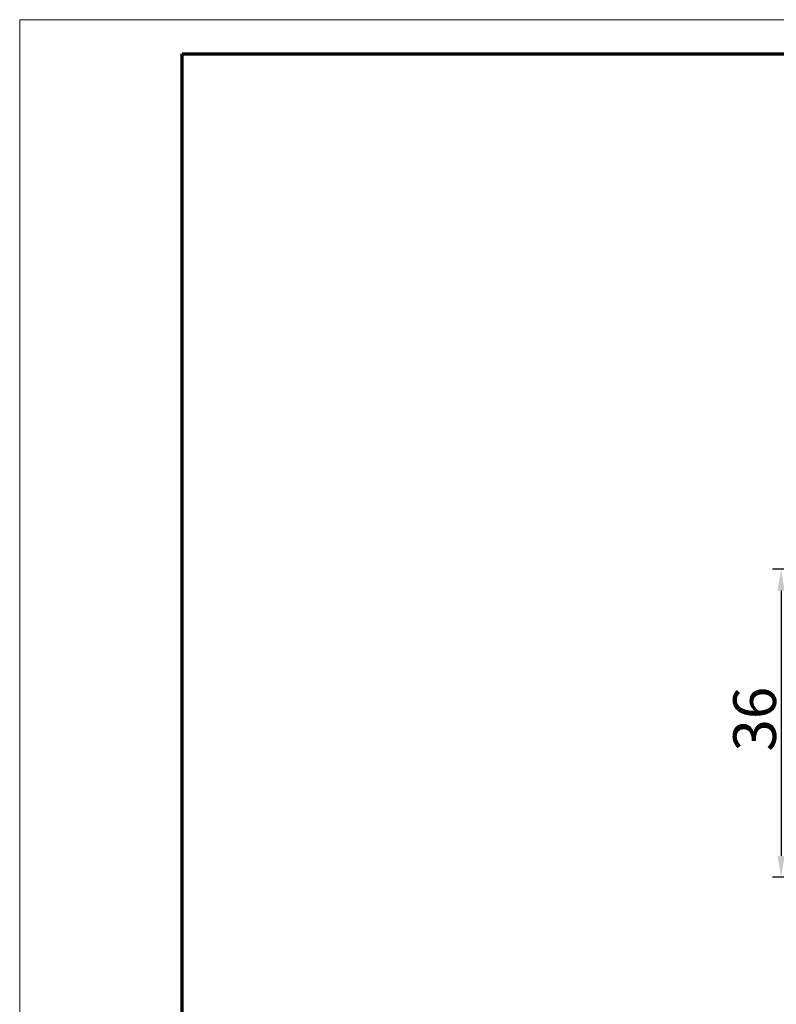
# Model space of a CAD drawing. Units: millimetres. Extents: x 1 to 840, y 1 to 593.
# Drawn here: x 1 to 89, y 478 to 593 of the extents above; entities that cross this region are included whole.
import ezdxf

# ---------------------------------------------------------------- set-up
doc = ezdxf.new("R2010")
doc.units = ezdxf.units.MM
doc.layers.get('0').update_dxf_attribs({"lineweight": 25})
doc.layers.add('Bemaßung (ISO)', color=1, linetype='Continuous', lineweight=25)
doc.styles.add('5', font='isocpeur.ttf', dxfattribs={"width": 1.1})
doc.dimstyles.new('11-Bopla 5', dxfattribs={"dimtxt": 5, "dimasz": 2.5, "dimexe": 1, "dimexo": 0, "dimgap": 0.6, "dimtad": 1, "dimdec": 6, "dimrnd": 1e-08, "dimtxsty": '5', "dimcen": 0.09, "dimdle": 7, "dimclrd": 1, "dimclre": 1, "dimclrt": 7, "dimadec": 6, "dimazin": 2, "dimtfac": 0.7, "dimtdec": 3, "dimtmove": 0, "dimatfit": 3, "dimfxl": 1, "dimtolj": 1, "dimlwd": 25, "dimlwe": 25, "dimarcsym": 0})

# ---------------------------------------------------------------- blocks, each defined once
blk = doc.blocks.new('*D18')
at = {"layer": 'Bemaßung (ISO)', "color": 1, "linetype": 'Continuous', "lineweight": 25}
for p, q in [((122.32, 528.77), (89.02, 528.77)), ((90.02, 526.27), (90.02, 495.27)), ((115.67, 492.77), (89.02, 492.77))]:
    blk.add_line(p, q, dxfattribs=at)
at = {"layer": 'Bemaßung (ISO)', "color": 1, "linetype": 'Continuous'}
for points in [[(89.6, 526.27), (90.43, 526.27), (90.02, 528.77)], [(89.6, 495.27), (90.43, 495.27), (90.02, 492.77)]]:
    blk.add_solid(points, dxfattribs=at)
at = {"layer": 'Defpoints', "color": 0, "linetype": 'Continuous'}
for p in [(122.32, 528.77), (90.02, 492.77), (115.67, 492.77)]:
    blk.add_point(p, dxfattribs=at)
at = {"layer": 'Bemaßung (ISO)', "color": 7, "linetype": 'Continuous', "lineweight": 25, "insert": (89.42, 507.47), "char_height": 5, "attachment_point": 7, "rotation": 90, "style": '5'}
blk.add_mtext('\\A1;36', dxfattribs=at)
blk = doc.blocks.new('Ränder Bopla-A1-Rahmen')
at = {"color": 1, "linetype": 'Continuous', "lineweight": 18}
for p, q in [((1, 593), (840, 593)), ((1, 1), (1, 593))]:
    blk.add_line(p, q, dxfattribs=at)
at = {"color": 3, "linetype": 'Continuous', "lineweight": 70}
for p, q in [((20, 589), (836, 589)), ((20, 5), (20, 589))]:
    blk.add_line(p, q, dxfattribs=at)

msp = doc.modelspace()

# ---------------------------------------------------------------- block references
msp.add_blockref('Ränder Bopla-A1-Rahmen', (0, 0))

# ---------------------------------------------------------------- dimensions: what is measured, and where the dimension line sits
at = {"layer": 'Bemaßung (ISO)', "color": 1, "linetype": 'Continuous', "lineweight": 25}
dim = msp.add_linear_dim(base=(90.01823407, 492.77369993), p1=(122.31931715, 528.77369993), p2=(115.66931715, 492.77369993), angle=90, dimstyle='11-Bopla 5', override={"dimgap": 0.6, "dimdec": 6, "dimtol": 0, "dimlim": 0, "dimtp": 0, "dimtm": 0, "dimtdec": 3, "dimtofl": 0, "dimatfit": 1}, dxfattribs=at)
dim.commit()
dim.dimension.update_dxf_attribs({"geometry": '*D18', "text_midpoint": (90.01823407, 510.77369993), "dimtype": 160})

doc.saveas('drawing.dxf')
